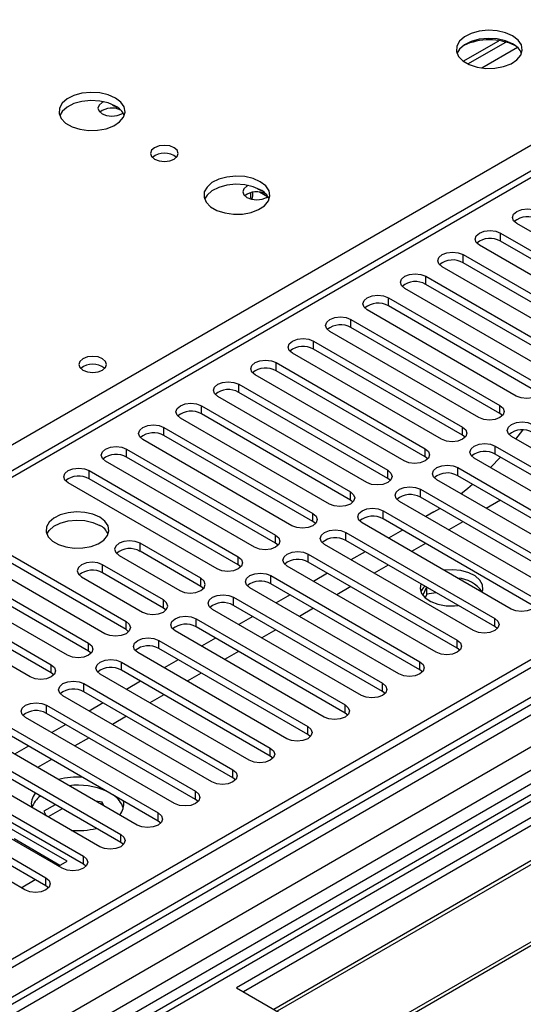
# Model space of a CAD drawing. Units: millimetres. Extents: x 4 to 11134, y 11 to 15752.
# Drawn here: x 3272 to 3348, y 2605 to 2753 of the extents above; entities that cross this region are included whole.
import ezdxf

# ---------------------------------------------------------------- set-up
doc = ezdxf.new("R2010")
doc.units = ezdxf.units.MM
doc.header["$LTSCALE"] = 53

msp = doc.modelspace()

# ---------------------------------------------------------------- linework, layer by layer
at = {"color": 8, "linetype": 'Continuous', "lineweight": 25}
for p, q in [((2965.295, 2512.971), (3445.774, 2790.346)), ((3346.864, 2749.16), (3341.493, 2746.059)), ((3544.062, 2747.852), (1838.874, 1763.468)), ((1839.228, 1776.777), (3522.141, 2748.303)), ((3517.545, 2748.26), (1840.288, 1780)), ((3524.263, 2744.628), (1841.349, 1773.103)), ((3360.037, 2735.912), (2644.801, 2323.015)), ((3309.073, 2726.588), (3307.831, 2727.305)), ((3344.304, 2719.89), (3344.304, 2721.114)), ((3338.647, 2716.624), (3338.647, 2717.849)), ((3332.99, 2713.358), (3332.99, 2714.583)), ((3327.334, 2710.093), (3327.334, 2711.318)), ((3321.677, 2706.827), (3321.677, 2708.052)), ((3316.02, 2703.562), (3316.02, 2704.786)), ((3310.363, 2700.296), (3310.363, 2701.521)), ((3304.706, 2697.03), (3304.706, 2698.255)), ((3299.049, 2693.765), (3299.049, 2694.99)), ((3344.216, 2693.816), (3344.216, 2695.04)), ((3293.392, 2690.499), (3293.392, 2691.724)), ((3338.559, 2690.55), (3338.559, 2691.775)), ((3287.736, 2687.233), (3287.736, 2688.458)), ((3332.902, 2687.284), (3332.902, 2688.509)), ((3343.509, 2687.693), (3343.509, 2688.917)), ((3282.079, 2683.968), (3282.079, 2685.193)), ((3327.245, 2684.019), (3327.245, 2685.244)), ((3337.852, 2684.427), (3337.852, 2685.652)), ((3332.195, 2681.161), (3332.195, 2682.386)), ((3321.588, 2680.753), (3321.588, 2681.978)), ((3315.931, 2677.487), (3315.931, 2678.712)), ((3326.538, 2677.896), (3326.538, 2679.121)), ((3310.275, 2674.222), (3310.275, 2675.447)), ((3320.881, 2674.63), (3320.881, 2675.855)), ((3289.769, 2672.997), (3289.769, 2674.222)), ((3304.618, 2670.956), (3304.618, 2672.181)), ((3315.224, 2671.364), (3315.224, 2672.589)), ((3284.112, 2669.732), (3284.112, 2670.957)), ((3298.961, 2667.691), (3298.961, 2668.916)), ((3309.568, 2668.099), (3309.568, 2669.324)), ((3303.911, 2664.833), (3303.911, 2666.058)), ((3293.304, 2664.425), (3293.304, 2665.65)), ((3343.42, 2661.619), (3343.42, 2662.843)), ((3287.647, 2661.159), (3287.647, 2662.384)), ((3298.254, 2661.568), (3298.254, 2662.792)), ((3281.99, 2657.894), (3281.99, 2659.119)), ((3292.597, 2658.302), (3292.597, 2659.527)), ((3337.763, 2658.353), (3337.763, 2659.578)), ((3276.334, 2654.628), (3276.334, 2655.853)), ((3286.94, 2655.036), (3286.94, 2656.261)), ((3332.107, 2655.087), (3332.107, 2656.312)), ((3281.283, 2651.771), (3281.283, 2652.996)), ((3326.45, 2651.822), (3326.45, 2653.047)), ((3275.627, 2648.505), (3275.627, 2649.73)), ((3320.793, 2648.556), (3320.793, 2649.781)), ((3315.136, 2645.29), (3315.136, 2646.515)), ((3309.479, 2642.025), (3309.479, 2643.25)), ((3303.822, 2638.759), (3303.822, 2639.984)), ((3298.166, 2635.494), (3298.166, 2636.718)), ((3292.508, 2632.228), (3292.508, 2633.453)), ((3286.852, 2628.962), (3286.852, 2630.187)), ((3281.195, 2625.697), (3281.195, 2626.921)), ((3275.538, 2622.431), (3275.538, 2623.656))]:
    msp.add_line(p, q, dxfattribs=at)
at = {"color": 7, "linetype": 'Continuous', "lineweight": 25}
for p, q in [((3516.485, 2753.364), (1839.227, 1785.104)), ((3517.545, 2752.751), (1840.288, 1784.491)), ((3338.676, 2747.088), (3344.054, 2750.193)), ((3339.37, 2746.673), (3345.102, 2749.982)), ((1840.728, 1779.239), (3516.924, 2746.887)), ((3540.173, 2743.157), (3304.353, 2607.021)), ((3286.329, 2740.11), (3285.663, 2740.387)), ((3358.537, 2736.06), (2643.922, 2323.522)), ((3500.575, 2727.441), (2696.196, 2263.084)), ((3308.285, 2727.439), (3307.583, 2727.733)), ((3502.342, 2726.421), (2696.241, 2261.068)), ((3500.278, 2723.59), (1837.465, 1763.669)), ((3369.318, 2709.532), (3346.779, 2722.543)), ((3344.304, 2721.114), (3366.843, 2708.103)), ((3502.98, 2720.462), (3305.414, 2606.409)), ((3366.843, 2706.878), (3344.304, 2719.89)), ((3363.661, 2706.266), (3341.122, 2719.278)), ((3506.228, 2717.036), (3310.004, 2603.759)), ((3507.574, 2717.216), (3310.521, 2603.46)), ((3338.647, 2717.849), (3361.186, 2704.837)), ((3361.186, 2703.613), (3338.647, 2716.624)), ((3358.004, 2703.001), (3335.465, 2716.012)), ((3332.99, 2714.583), (3355.53, 2701.572)), ((3352.348, 2699.735), (3329.809, 2712.746)), ((3355.53, 2700.347), (3332.99, 2713.358)), ((3516.841, 2710.909), (3320.618, 2597.632)), ((3518.188, 2711.089), (3321.135, 2597.333)), ((3327.334, 2711.318), (3349.873, 2698.306)), ((3346.691, 2696.469), (3324.152, 2709.481)), ((3349.873, 2697.081), (3327.334, 2710.093)), ((3321.677, 2708.052), (3344.216, 2695.04)), ((3341.034, 2693.204), (3318.495, 2706.215)), ((3344.216, 2693.816), (3321.677, 2706.827)), ((3316.02, 2704.786), (3338.559, 2691.775)), ((3338.559, 2690.55), (3316.02, 2703.562)), ((3310.363, 2701.521), (3332.902, 2688.509)), ((3335.377, 2689.938), (3312.838, 2702.949)), ((3332.902, 2687.284), (3310.363, 2700.296)), ((3329.72, 2686.672), (3307.181, 2699.684)), ((3304.706, 2698.255), (3327.245, 2685.244)), ((3324.063, 2683.407), (3301.524, 2696.418)), ((3327.245, 2684.019), (3304.706, 2697.03)), ((3299.049, 2694.99), (3321.588, 2681.978)), ((3318.406, 2680.141), (3295.867, 2693.152)), ((3321.588, 2680.753), (3299.049, 2693.765)), ((3344.609, 2693.51), (3344.216, 2693.816)), ((3293.392, 2691.724), (3315.931, 2678.712)), ((3346.633, 2689.971), (3347.695, 2691.337)), ((3312.749, 2676.875), (3290.21, 2689.887)), ((3315.931, 2677.487), (3293.392, 2690.499)), ((3338.952, 2690.244), (3338.559, 2690.55)), ((3368.522, 2677.335), (3345.983, 2690.346)), ((3287.736, 2688.458), (3310.275, 2675.447)), ((3343.509, 2688.917), (3366.048, 2675.906)), ((3307.093, 2673.61), (3284.554, 2686.621)), ((3310.275, 2674.222), (3287.736, 2687.233)), ((3333.295, 2686.978), (3332.902, 2687.284)), ((3362.866, 2674.069), (3340.327, 2687.081)), ((3342.784, 2685.662), (3344.292, 2687.24)), ((3366.048, 2674.681), (3343.509, 2687.693)), ((3282.079, 2685.193), (3304.618, 2672.181)), ((3337.852, 2685.652), (3360.391, 2672.64)), ((3304.618, 2670.956), (3282.079, 2683.968)), ((3327.639, 2683.713), (3327.245, 2684.019)), ((3357.209, 2670.803), (3334.67, 2683.815)), ((3360.391, 2671.415), (3337.852, 2684.427)), ((3301.436, 2670.344), (3278.897, 2683.356)), ((3332.195, 2682.386), (3354.734, 2669.375)), ((3321.982, 2680.447), (3321.588, 2680.753)), ((3354.734, 2668.15), (3332.195, 2681.161)), ((3344.275, 2680.719), (3342.153, 2679.495)), ((3351.552, 2667.538), (3329.013, 2680.549)), ((3334.228, 2678.961), (3335.102, 2679.483)), ((3326.538, 2679.121), (3349.077, 2666.109)), ((3349.077, 2664.884), (3326.538, 2677.896)), ((3334.228, 2678.961), (3332.997, 2678.25)), ((3316.325, 2677.181), (3315.931, 2677.487)), ((3345.895, 2664.272), (3323.356, 2677.284)), ((3329.461, 2676.208), (3327.34, 2674.984)), ((3338.617, 2677.454), (3336.497, 2676.229)), ((3265.108, 2675.396), (3287.647, 2662.384)), ((3320.881, 2675.855), (3343.42, 2662.843)), ((3284.465, 2660.547), (3261.926, 2673.559)), ((3287.647, 2661.159), (3265.108, 2674.171)), ((3298.961, 2668.916), (3289.769, 2674.222)), ((3310.668, 2673.916), (3310.275, 2674.222)), ((3340.238, 2661.006), (3317.699, 2674.018)), ((3343.42, 2661.619), (3320.881, 2674.63)), ((3332.961, 2674.188), (3330.84, 2672.963)), ((3259.451, 2672.13), (3281.99, 2659.119)), ((3286.587, 2672.385), (3295.779, 2667.079)), ((3298.961, 2667.691), (3289.769, 2672.997)), ((3315.224, 2672.589), (3337.763, 2659.578)), ((3323.804, 2672.943), (3321.683, 2671.718)), ((3278.808, 2657.282), (3256.269, 2670.293)), ((3281.99, 2657.894), (3259.451, 2670.905)), ((3293.304, 2665.65), (3284.112, 2670.957)), ((3305.011, 2670.65), (3304.618, 2670.956)), ((3334.581, 2657.741), (3312.042, 2670.752)), ((3337.763, 2658.353), (3315.224, 2671.364)), ((3327.304, 2670.922), (3325.183, 2669.698)), ((3253.795, 2668.864), (3276.334, 2655.853)), ((3280.93, 2669.12), (3290.122, 2663.813)), ((3293.304, 2664.425), (3284.112, 2669.732)), ((3309.568, 2669.324), (3332.107, 2656.312)), ((3318.147, 2669.677), (3316.026, 2668.453)), ((3276.334, 2654.628), (3253.795, 2667.64)), ((3299.354, 2667.385), (3298.961, 2667.691)), ((3328.925, 2654.475), (3306.386, 2667.487)), ((3332.107, 2655.087), (3309.568, 2668.099)), ((3321.647, 2667.657), (3319.526, 2666.432)), ((3333.092, 2667.581), (3332.529, 2666.368)), ((3333.164, 2666.512), (3333.164, 2667.539)), ((3273.152, 2654.016), (3250.613, 2667.028)), ((3303.911, 2666.058), (3326.45, 2653.047)), ((3312.49, 2666.412), (3310.369, 2665.187)), ((3333.164, 2666.512), (3332.91, 2665.964)), ((3334.568, 2666.729), (3333.164, 2666.512)), ((3293.697, 2664.119), (3293.304, 2664.425)), ((3326.45, 2651.822), (3303.911, 2664.833)), ((3315.99, 2664.391), (3313.869, 2663.167)), ((3323.268, 2651.21), (3300.729, 2664.221)), ((3306.834, 2663.146), (3304.712, 2661.922)), ((3298.254, 2662.792), (3320.793, 2649.781)), ((3320.793, 2648.556), (3298.254, 2661.568)), ((3343.813, 2661.312), (3343.42, 2661.619)), ((3288.04, 2660.853), (3287.647, 2661.159)), ((3317.611, 2647.944), (3295.072, 2660.955)), ((3301.176, 2659.88), (3299.055, 2658.656)), ((3310.333, 2661.125), (3308.212, 2659.901)), ((3292.597, 2659.527), (3315.136, 2646.515)), ((3338.157, 2658.047), (3337.763, 2658.353)), ((3282.384, 2657.588), (3281.99, 2657.894)), ((3311.954, 2644.678), (3289.415, 2657.69)), ((3315.136, 2645.29), (3292.597, 2658.302)), ((3304.676, 2657.86), (3302.555, 2656.635)), ((3286.94, 2656.261), (3309.479, 2643.25)), ((3295.52, 2656.615), (3293.398, 2655.39)), ((3276.727, 2654.322), (3276.334, 2654.628)), ((3306.297, 2641.413), (3283.758, 2654.424)), ((3309.479, 2642.025), (3286.94, 2655.036)), ((3299.02, 2654.594), (3296.898, 2653.37)), ((3332.5, 2654.781), (3332.107, 2655.087)), ((3281.283, 2652.996), (3303.822, 2639.984)), ((3289.863, 2653.349), (3287.742, 2652.125)), ((3300.64, 2638.147), (3278.101, 2651.159)), ((3303.822, 2638.759), (3281.283, 2651.771)), ((3293.363, 2651.329), (3291.242, 2650.104)), ((3326.843, 2651.516), (3326.45, 2651.822)), ((3275.627, 2649.73), (3298.166, 2636.718)), ((3284.206, 2650.084), (3282.085, 2648.859)), ((3298.166, 2635.494), (3275.627, 2648.505)), ((3287.706, 2648.063), (3285.585, 2646.839)), ((3321.186, 2648.25), (3320.793, 2648.556)), ((3269.969, 2646.464), (3292.508, 2633.453)), ((3294.983, 2634.881), (3272.444, 2647.893)), ((3278.549, 2646.818), (3276.428, 2645.593)), ((3292.508, 2632.228), (3269.969, 2645.239)), ((3315.529, 2644.984), (3315.136, 2645.29)), ((3289.327, 2631.616), (3266.788, 2644.627)), ((3272.892, 2643.552), (3270.771, 2642.328)), ((3282.049, 2644.797), (3279.928, 2643.573)), ((3264.313, 2643.199), (3286.852, 2630.187)), ((3286.852, 2628.962), (3264.313, 2641.974)), ((3309.872, 2641.719), (3309.479, 2642.025)), ((3283.67, 2628.35), (3261.131, 2641.362)), ((3276.392, 2641.532), (3274.271, 2640.307)), ((3258.656, 2639.933), (3281.195, 2626.921)), ((3278.013, 2625.085), (3255.474, 2638.096)), ((3281.195, 2625.697), (3258.656, 2638.708)), ((3304.216, 2638.453), (3303.822, 2638.759)), ((3252.999, 2636.667), (3275.538, 2623.656)), ((3272.356, 2621.819), (3249.817, 2634.83)), ((3275.538, 2622.431), (3252.999, 2635.443)), ((3276.923, 2634.694), (3275.236, 2633.721)), ((3284.026, 2635.08), (3283.069, 2635.228)), ((3284.282, 2634.528), (3284.026, 2635.08)), ((3284.026, 2634.676), (3284.026, 2635.08)), ((3298.559, 2635.188), (3298.166, 2635.494)), ((3278.72, 2626.139), (3266.346, 2633.283)), ((3275.236, 2633.721), (3275.554, 2633.035)), ((3277.984, 2634.082), (3275.862, 2632.857)), ((3292.902, 2631.922), (3292.508, 2632.228)), ((3277.659, 2625.527), (3270.72, 2629.532)), ((3287.245, 2628.656), (3286.852, 2628.962)), ((3277.453, 2625.408), (3278.72, 2626.139)), ((3281.588, 2625.391), (3281.195, 2625.697)), ((3271.796, 2622.142), (3273.917, 2623.367)), ((3275.931, 2622.125), (3275.538, 2622.431)), ((3304.353, 2607.021), (3330.516, 2591.918))]:
    msp.add_line(p, q, dxfattribs=at)
at = {"color": 7, "linetype": 'Continuous', "lineweight": 25, "flags": 128}
for points in [[(3346.14, 2750.915), (3345.055, 2751.39), (3343.789, 2751.678), (3342.434, 2751.758), (3341.092, 2751.625), (3339.863, 2751.287), (3338.836, 2750.771), (3338.089, 2750.113), (3337.678, 2749.364), (3337.631, 2748.578), (3337.953, 2747.815), (3338.621, 2747.129), (3339.583, 2746.574), (3340.771, 2746.188), (3342.094, 2746.002), (3343.454, 2746.029), (3344.752, 2746.267), (3345.891, 2746.698), (3346.786, 2747.291), (3347.371, 2748), (3347.602, 2748.775), (3347.463, 2749.557), (3346.963, 2750.288), (3346.14, 2750.915)], [(3346.14, 2749.69), (3345.055, 2750.165), (3343.789, 2750.453), (3342.434, 2750.534), (3341.092, 2750.4), (3339.863, 2750.062), (3338.836, 2749.546), (3338.089, 2748.888), (3337.719, 2748.261)], [(3286.036, 2741.526), (3284.951, 2742.001), (3283.685, 2742.289), (3282.33, 2742.37), (3280.988, 2742.236), (3279.759, 2741.899), (3278.732, 2741.382), (3277.985, 2740.725), (3277.573, 2739.975), (3277.527, 2739.19), (3277.849, 2738.426), (3278.517, 2737.741), (3279.479, 2737.185), (3280.667, 2736.8), (3281.989, 2736.614), (3283.35, 2736.64), (3284.648, 2736.878), (3285.787, 2737.309), (3286.682, 2737.902), (3287.266, 2738.612), (3287.498, 2739.386), (3287.359, 2740.168), (3286.859, 2740.9), (3286.036, 2741.526)], [(3286.036, 2740.301), (3284.951, 2740.776), (3283.685, 2741.065), (3282.33, 2741.145), (3280.988, 2741.011), (3279.759, 2740.674), (3278.732, 2740.157), (3277.985, 2739.5), (3277.615, 2738.873)], [(3284.246, 2740.965), (3284.021, 2740.852), (3283.566, 2740.459), (3283.406, 2739.995), (3283.566, 2739.531), (3284.021, 2739.138), (3284.702, 2738.875), (3285.506, 2738.783), (3286.31, 2738.875), (3286.991, 2739.138), (3287.186, 2739.268)], [(3294.946, 2734.015), (3294.264, 2734.278), (3293.461, 2734.37), (3292.657, 2734.278), (3291.976, 2734.015), (3291.521, 2733.622), (3291.361, 2733.158), (3291.521, 2732.694), (3291.976, 2732.3), (3292.657, 2732.038), (3293.461, 2731.945), (3294.265, 2732.038), (3294.946, 2732.3), (3295.401, 2732.694), (3295.561, 2733.158), (3295.401, 2733.622), (3294.946, 2734.015)], [(3307.957, 2728.872), (3306.872, 2729.347), (3305.605, 2729.635), (3304.25, 2729.715), (3302.908, 2729.582), (3301.679, 2729.244), (3300.653, 2728.728), (3299.906, 2728.07), (3299.494, 2727.321), (3299.447, 2726.535), (3299.77, 2725.772), (3300.437, 2725.086), (3301.4, 2724.531), (3302.587, 2724.145), (3303.91, 2723.959), (3305.27, 2723.986), (3306.568, 2724.224), (3307.707, 2724.655), (3308.602, 2725.248), (3309.187, 2725.957), (3309.418, 2726.732), (3309.279, 2727.514), (3308.779, 2728.245), (3307.957, 2728.872)], [(3307.957, 2727.647), (3306.872, 2728.122), (3305.605, 2728.41), (3304.25, 2728.49), (3302.908, 2728.357), (3301.679, 2728.019), (3300.653, 2727.503), (3299.906, 2726.846), (3299.535, 2726.218)], [(3306.167, 2728.311), (3305.941, 2728.198), (3305.486, 2727.805), (3305.326, 2727.341), (3305.486, 2726.877), (3305.941, 2726.483), (3306.622, 2726.221), (3307.426, 2726.128), (3308.23, 2726.221), (3308.911, 2726.483), (3309.106, 2726.613)], [(3346.779, 2722.543), (3346.291, 2722.965), (3346.12, 2723.462), (3346.291, 2723.959), (3346.779, 2724.38), (3347.509, 2724.662), (3348.37, 2724.761), (3349.231, 2724.662), (3349.961, 2724.38)], [(3341.122, 2719.278), (3340.634, 2719.699), (3340.463, 2720.196), (3340.634, 2720.693), (3341.122, 2721.115), (3341.852, 2721.396), (3342.713, 2721.495), (3343.574, 2721.396), (3344.304, 2721.114)], [(3335.465, 2716.012), (3334.978, 2716.433), (3334.806, 2716.93), (3334.978, 2717.428), (3335.465, 2717.849), (3336.195, 2718.13), (3337.056, 2718.229), (3337.917, 2718.131), (3338.647, 2717.849)], [(3329.809, 2712.746), (3329.321, 2713.168), (3329.15, 2713.665), (3329.321, 2714.162), (3329.808, 2714.583), (3330.538, 2714.865), (3331.4, 2714.964), (3332.261, 2714.865), (3332.99, 2714.583)], [(3324.152, 2709.481), (3323.664, 2709.902), (3323.493, 2710.399), (3323.664, 2710.896), (3324.152, 2711.318), (3324.882, 2711.599), (3325.743, 2711.698), (3326.604, 2711.599), (3327.334, 2711.318)], [(3318.495, 2706.215), (3318.007, 2706.636), (3317.836, 2707.134), (3318.007, 2707.631), (3318.495, 2708.052), (3319.225, 2708.334), (3320.086, 2708.432), (3320.947, 2708.334), (3321.677, 2708.052)], [(3312.838, 2702.949), (3312.35, 2703.371), (3312.179, 2703.868), (3312.35, 2704.365), (3312.838, 2704.786), (3313.568, 2705.068), (3314.429, 2705.167), (3315.29, 2705.068), (3316.02, 2704.786)], [(3284.094, 2702.112), (3283.413, 2702.375), (3282.609, 2702.468), (3281.806, 2702.375), (3281.124, 2702.112), (3280.669, 2701.719), (3280.509, 2701.255), (3280.669, 2700.791), (3281.124, 2700.398), (3281.806, 2700.135), (3282.609, 2700.043), (3283.413, 2700.135), (3284.094, 2700.398), (3284.549, 2700.791), (3284.709, 2701.255), (3284.549, 2701.719), (3284.094, 2702.112)], [(3307.181, 2699.684), (3306.693, 2700.105), (3306.522, 2700.602), (3306.693, 2701.099), (3307.181, 2701.521), (3307.911, 2701.802), (3308.772, 2701.901), (3309.633, 2701.802), (3310.363, 2701.521)], [(3301.524, 2696.418), (3301.037, 2696.84), (3300.865, 2697.337), (3301.037, 2697.834), (3301.524, 2698.255), (3302.254, 2698.537), (3303.115, 2698.636), (3303.976, 2698.537), (3304.706, 2698.255)], [(3349.873, 2698.306), (3350.361, 2697.885), (3350.532, 2697.388), (3350.36, 2696.891), (3349.873, 2696.469), (3349.143, 2696.188), (3348.282, 2696.089), (3347.421, 2696.188), (3346.691, 2696.469)], [(3295.867, 2693.152), (3295.38, 2693.574), (3295.208, 2694.071), (3295.38, 2694.568), (3295.867, 2694.989), (3296.597, 2695.271), (3297.458, 2695.37), (3298.319, 2695.271), (3299.049, 2694.99)], [(3344.216, 2695.04), (3344.703, 2694.619), (3344.875, 2694.122), (3344.704, 2693.625), (3344.216, 2693.204), (3343.486, 2692.922), (3342.625, 2692.823), (3341.764, 2692.922), (3341.034, 2693.204)], [(3290.21, 2689.887), (3289.723, 2690.308), (3289.551, 2690.805), (3289.723, 2691.302), (3290.211, 2691.724), (3290.941, 2692.006), (3291.801, 2692.104), (3292.662, 2692.005), (3293.392, 2691.724)], [(3338.559, 2691.775), (3339.047, 2691.353), (3339.218, 2690.856), (3339.047, 2690.359), (3338.559, 2689.938), (3337.829, 2689.656), (3336.968, 2689.558), (3336.107, 2689.656), (3335.377, 2689.938)], [(3345.983, 2690.346), (3345.496, 2690.767), (3345.324, 2691.265), (3345.496, 2691.762), (3345.984, 2692.183), (3346.714, 2692.465), (3347.574, 2692.563), (3348.435, 2692.465), (3349.165, 2692.183)], [(3284.554, 2686.621), (3284.066, 2687.043), (3283.895, 2687.54), (3284.066, 2688.037), (3284.554, 2688.458), (3285.283, 2688.74), (3286.145, 2688.839), (3287.006, 2688.74), (3287.736, 2688.458)], [(3332.902, 2688.509), (3333.39, 2688.088), (3333.561, 2687.591), (3333.39, 2687.094), (3332.902, 2686.672), (3332.172, 2686.391), (3331.311, 2686.292), (3330.45, 2686.391), (3329.72, 2686.672)], [(3340.327, 2687.081), (3339.839, 2687.502), (3339.668, 2687.999), (3339.839, 2688.496), (3340.327, 2688.918), (3341.057, 2689.199), (3341.918, 2689.298), (3342.779, 2689.199), (3343.509, 2688.917)], [(3278.897, 2683.356), (3278.409, 2683.777), (3278.238, 2684.274), (3278.409, 2684.771), (3278.897, 2685.193), (3279.627, 2685.474), (3280.488, 2685.573), (3281.349, 2685.474), (3282.079, 2685.193)], [(3327.245, 2685.244), (3327.733, 2684.822), (3327.904, 2684.325), (3327.733, 2683.828), (3327.245, 2683.407), (3326.515, 2683.125), (3325.654, 2683.026), (3324.793, 2683.125), (3324.063, 2683.407)], [(3334.67, 2683.815), (3334.182, 2684.236), (3334.011, 2684.733), (3334.182, 2685.23), (3334.67, 2685.652), (3335.4, 2685.933), (3336.261, 2686.032), (3337.122, 2685.933), (3337.852, 2685.652)], [(3329.013, 2680.549), (3328.525, 2680.971), (3328.354, 2681.468), (3328.525, 2681.965), (3329.013, 2682.386), (3329.743, 2682.668), (3330.604, 2682.767), (3331.465, 2682.668), (3332.195, 2682.386)], [(3338.314, 2681.711), (3339.374, 2682.556), (3340.074, 2683.144)], [(3321.588, 2681.978), (3322.076, 2681.557), (3322.248, 2681.06), (3322.076, 2680.563), (3321.588, 2680.141), (3320.858, 2679.859), (3319.997, 2679.761), (3319.136, 2679.86), (3318.406, 2680.141)], [(3323.356, 2677.284), (3322.869, 2677.705), (3322.697, 2678.202), (3322.868, 2678.699), (3323.356, 2679.121), (3324.086, 2679.402), (3324.947, 2679.501), (3325.808, 2679.402), (3326.538, 2679.121)], [(3283.67, 2678.151), (3282.639, 2678.602), (3281.436, 2678.876), (3280.149, 2678.953), (3278.874, 2678.826), (3277.706, 2678.505), (3276.731, 2678.014), (3276.021, 2677.39), (3275.63, 2676.678), (3275.586, 2675.932), (3275.892, 2675.206), (3276.526, 2674.555), (3277.441, 2674.027), (3278.568, 2673.661), (3279.825, 2673.484), (3281.118, 2673.51), (3282.351, 2673.736), (3283.433, 2674.145), (3284.283, 2674.708), (3284.839, 2675.383), (3285.058, 2676.118), (3284.926, 2676.861), (3284.451, 2677.556), (3283.67, 2678.151)], [(3275.681, 2675.6), (3276.021, 2676.165), (3276.731, 2676.789), (3277.706, 2677.28), (3278.874, 2677.601), (3280.149, 2677.728), (3281.436, 2677.651), (3282.639, 2677.377), (3283.67, 2676.926)], [(3315.931, 2678.712), (3316.419, 2678.291), (3316.59, 2677.794), (3316.419, 2677.297), (3315.932, 2676.875), (3315.202, 2676.594), (3314.34, 2676.495), (3313.479, 2676.594), (3312.749, 2676.875)], [(3317.699, 2674.018), (3317.211, 2674.439), (3317.04, 2674.936), (3317.212, 2675.434), (3317.699, 2675.855), (3318.429, 2676.137), (3319.29, 2676.235), (3320.151, 2676.136), (3320.881, 2675.855)], [(3310.275, 2675.447), (3310.762, 2675.025), (3310.934, 2674.528), (3310.762, 2674.031), (3310.275, 2673.61), (3309.545, 2673.328), (3308.684, 2673.229), (3307.823, 2673.328), (3307.093, 2673.61)], [(3289.769, 2674.222), (3289.039, 2674.504), (3288.178, 2674.603), (3287.317, 2674.504), (3286.587, 2674.222), (3286.099, 2673.801), (3285.928, 2673.304), (3286.099, 2672.807), (3286.587, 2672.385)], [(3304.618, 2672.181), (3305.106, 2671.76), (3305.277, 2671.263), (3305.106, 2670.766), (3304.618, 2670.344), (3303.888, 2670.063), (3303.027, 2669.964), (3302.166, 2670.063), (3301.436, 2670.344)], [(3312.042, 2670.752), (3311.555, 2671.174), (3311.383, 2671.671), (3311.555, 2672.168), (3312.043, 2672.589), (3312.772, 2672.871), (3313.633, 2672.97), (3314.494, 2672.871), (3315.224, 2672.589)], [(3284.112, 2670.957), (3283.382, 2671.238), (3282.521, 2671.337), (3281.66, 2671.238), (3280.93, 2670.956), (3280.442, 2670.535), (3280.271, 2670.038), (3280.442, 2669.541), (3280.93, 2669.12)], [(3295.779, 2667.079), (3296.509, 2666.797), (3297.37, 2666.698), (3298.231, 2666.797), (3298.961, 2667.079), (3299.449, 2667.5), (3299.62, 2667.997), (3299.449, 2668.494), (3298.961, 2668.916)], [(3306.386, 2667.487), (3305.898, 2667.908), (3305.727, 2668.405), (3305.898, 2668.902), (3306.385, 2669.324), (3307.115, 2669.605), (3307.977, 2669.704), (3308.838, 2669.605), (3309.568, 2669.324)], [(3341.492, 2666.814), (3341.605, 2667.189), (3341.56, 2667.936), (3341.169, 2668.647), (3340.46, 2669.272), (3339.485, 2669.763), (3338.317, 2670.084), (3337.042, 2670.21), (3335.755, 2670.134), (3335.744, 2670.132)], [(3332.245, 2668.07), (3332.132, 2667.376), (3332.352, 2666.64), (3332.908, 2665.966), (3333.758, 2665.403), (3334.84, 2664.994), (3336.073, 2664.768), (3337.365, 2664.742), (3337.919, 2664.794)], [(3300.729, 2664.221), (3300.241, 2664.643), (3300.07, 2665.14), (3300.241, 2665.637), (3300.729, 2666.058), (3301.459, 2666.34), (3302.32, 2666.439), (3303.181, 2666.34), (3303.911, 2666.058)], [(3349.077, 2666.109), (3349.565, 2665.688), (3349.736, 2665.191), (3349.565, 2664.694), (3349.077, 2664.272), (3348.347, 2663.991), (3347.486, 2663.892), (3346.625, 2663.991), (3345.895, 2664.272)], [(3290.122, 2663.813), (3290.852, 2663.531), (3291.713, 2663.432), (3292.574, 2663.531), (3293.304, 2663.813), (3293.792, 2664.234), (3293.963, 2664.731), (3293.792, 2665.228), (3293.304, 2665.65)], [(3295.072, 2660.955), (3294.584, 2661.377), (3294.413, 2661.874), (3294.584, 2662.371), (3295.072, 2662.792), (3295.802, 2663.074), (3296.663, 2663.173), (3297.524, 2663.074), (3298.254, 2662.792)], [(3343.42, 2662.843), (3343.908, 2662.422), (3344.079, 2661.925), (3343.908, 2661.428), (3343.42, 2661.007), (3342.69, 2660.725), (3341.829, 2660.626), (3340.968, 2660.725), (3340.238, 2661.006)], [(3287.647, 2662.384), (3288.135, 2661.963), (3288.306, 2661.466), (3288.135, 2660.969), (3287.647, 2660.547), (3286.917, 2660.266), (3286.056, 2660.167), (3285.195, 2660.266), (3284.465, 2660.547)], [(3289.415, 2657.69), (3288.927, 2658.111), (3288.756, 2658.608), (3288.927, 2659.105), (3289.415, 2659.527), (3290.145, 2659.808), (3291.006, 2659.907), (3291.867, 2659.808), (3292.597, 2659.527)], [(3281.99, 2659.119), (3282.478, 2658.697), (3282.649, 2658.2), (3282.478, 2657.703), (3281.991, 2657.282), (3281.261, 2657), (3280.399, 2656.901), (3279.538, 2657), (3278.808, 2657.282)], [(3337.763, 2659.578), (3338.251, 2659.156), (3338.422, 2658.659), (3338.251, 2658.162), (3337.764, 2657.741), (3337.034, 2657.459), (3336.172, 2657.36), (3335.311, 2657.459), (3334.581, 2657.741)], [(3276.334, 2655.853), (3276.821, 2655.432), (3276.993, 2654.935), (3276.821, 2654.437), (3276.333, 2654.016), (3275.604, 2653.735), (3274.743, 2653.636), (3273.882, 2653.734), (3273.152, 2654.016)], [(3283.758, 2654.424), (3283.27, 2654.846), (3283.099, 2655.343), (3283.27, 2655.84), (3283.758, 2656.261), (3284.488, 2656.543), (3285.349, 2656.642), (3286.21, 2656.543), (3286.94, 2656.261)], [(3332.107, 2656.312), (3332.594, 2655.891), (3332.766, 2655.394), (3332.594, 2654.897), (3332.106, 2654.475), (3331.377, 2654.194), (3330.516, 2654.095), (3329.655, 2654.194), (3328.925, 2654.475)], [(3278.101, 2651.159), (3277.614, 2651.58), (3277.442, 2652.077), (3277.614, 2652.574), (3278.101, 2652.995), (3278.831, 2653.277), (3279.692, 2653.376), (3280.553, 2653.277), (3281.283, 2652.996)], [(3326.45, 2653.047), (3326.938, 2652.625), (3327.109, 2652.128), (3326.938, 2651.631), (3326.45, 2651.21), (3325.72, 2650.928), (3324.859, 2650.829), (3323.998, 2650.928), (3323.268, 2651.21)], [(3272.444, 2647.893), (3271.957, 2648.314), (3271.786, 2648.812), (3271.957, 2649.308), (3272.444, 2649.73), (3273.174, 2650.011), (3274.036, 2650.11), (3274.896, 2650.011), (3275.627, 2649.73)], [(3320.793, 2649.781), (3321.28, 2649.359), (3321.452, 2648.862), (3321.281, 2648.365), (3320.793, 2647.944), (3320.063, 2647.662), (3319.202, 2647.563), (3318.341, 2647.663), (3317.611, 2647.944)], [(3315.136, 2646.515), (3315.624, 2646.094), (3315.795, 2645.597), (3315.624, 2645.1), (3315.136, 2644.678), (3314.406, 2644.397), (3313.545, 2644.298), (3312.684, 2644.397), (3311.954, 2644.678)], [(3309.479, 2643.25), (3309.967, 2642.828), (3310.138, 2642.331), (3309.967, 2641.834), (3309.479, 2641.413), (3308.749, 2641.131), (3307.888, 2641.032), (3307.027, 2641.131), (3306.297, 2641.413)], [(3303.822, 2639.984), (3304.31, 2639.563), (3304.481, 2639.066), (3304.31, 2638.568), (3303.822, 2638.147), (3303.093, 2637.866), (3302.231, 2637.767), (3301.37, 2637.866), (3300.64, 2638.147)], [(3298.166, 2636.718), (3298.653, 2636.297), (3298.825, 2635.8), (3298.653, 2635.303), (3298.165, 2634.881), (3297.435, 2634.6), (3296.575, 2634.501), (3295.714, 2634.6), (3294.983, 2634.881)], [(3292.508, 2633.453), (3292.996, 2633.031), (3293.167, 2632.534), (3292.996, 2632.037), (3292.509, 2631.616), (3291.779, 2631.334), (3290.918, 2631.235), (3290.056, 2631.334), (3289.327, 2631.616)], [(3286.852, 2630.187), (3287.339, 2629.766), (3287.511, 2629.269), (3287.339, 2628.772), (3286.852, 2628.35), (3286.122, 2628.069), (3285.261, 2627.97), (3284.4, 2628.069), (3283.67, 2628.35)], [(3281.195, 2626.921), (3281.683, 2626.5), (3281.854, 2626.003), (3281.683, 2625.506), (3281.195, 2625.084), (3280.465, 2624.803), (3279.604, 2624.704), (3278.743, 2624.803), (3278.013, 2625.085)], [(3275.538, 2623.656), (3276.026, 2623.235), (3276.197, 2622.737), (3276.026, 2622.24), (3275.538, 2621.819), (3274.808, 2621.537), (3273.947, 2621.439), (3273.086, 2621.537), (3272.356, 2621.819)]]:
    msp.add_lwpolyline(points, dxfattribs=at)
at = {"color": 7, "linetype": 'Continuous', "lineweight": 25}
for centre, radius, start, end in [((3342.605, 2741.007), 9.314, 65.43863, 114.56092), ((3344.945, 2747.207), 2.756, 22.4916, 64.29158), ((3284.841, 2737.818), 2.755, 22.49136, 64.29182), ((3285.524, 2737.046), 2.969, 63.11433, 128.07416), ((3293.465, 2730.348), 2.85, 50.53465, 129.5747), ((3293.461, 2730.344), 2.852, 50.53731, 129.46192), ((3307.445, 2724.391), 2.969, 63.1141, 128.07438), ((3308.641, 2726.898), 2.179, 172.40806, 197.057), ((3304.476, 2726.925), 2.363, 342.20272, 8.03009), ((3306.761, 2725.164), 2.756, 22.4916, 64.29158), ((3348.394, 2720.432), 3.142, 60.0734, 129.71268), ((3342.736, 2717.167), 3.142, 60.06503, 129.72105), ((3337.08, 2713.902), 3.142, 60.06503, 129.72105), ((3331.423, 2710.636), 3.141, 60.06427, 129.72182), ((3325.766, 2707.371), 3.141, 60.06427, 129.72182), ((3320.109, 2704.105), 3.141, 60.05966, 129.72115), ((3314.452, 2700.839), 3.142, 60.06503, 129.72105), ((3282.609, 2698.442), 2.851, 50.53247, 129.46676), ((3308.795, 2697.574), 3.141, 60.06427, 129.72182), ((3303.139, 2694.308), 3.141, 60.06427, 129.72182), ((3297.482, 2691.042), 3.142, 60.0734, 129.71268), ((3347.598, 2688.236), 3.141, 60.05966, 129.72115), ((3291.825, 2687.777), 3.141, 60.05966, 129.72115), ((3341.941, 2684.97), 3.142, 60.06503, 129.72105), ((3286.168, 2684.511), 3.142, 60.06503, 129.72105), ((3280.511, 2681.245), 3.141, 60.06427, 129.72182), ((3336.284, 2681.705), 3.141, 60.06427, 129.72182), ((3330.627, 2678.439), 3.141, 60.06427, 129.72182), ((3324.971, 2675.173), 3.142, 60.0734, 129.71268), ((3282.511, 2674.543), 2.65, 23.49761, 64.07393), ((3319.313, 2671.908), 3.141, 60.05966, 129.72115), ((3288.201, 2670.275), 3.141, 60.0643, 129.722), ((3313.657, 2668.642), 3.142, 60.06503, 129.72105), ((3282.544, 2667.009), 3.142, 60.07344, 129.71287), ((3337.674, 2664.355), 4.58, 33.11581, 88.14053), ((3308, 2665.377), 3.141, 60.06427, 129.72182), ((3334.399, 2665.955), 2.331, 131.1273, 157.23772), ((3302.343, 2662.111), 3.141, 60.06427, 129.72182), ((3296.686, 2658.844), 3.142, 60.0734, 129.71268), ((3291.029, 2655.579), 3.142, 60.06503, 129.72105), ((3285.372, 2652.314), 3.142, 60.06503, 129.72105), ((3279.716, 2649.048), 3.141, 60.06427, 129.72182), ((3274.059, 2645.782), 3.142, 60.0734, 129.71268), ((3280.295, 2627.288), 11.569, 86.1535, 104.41642), ((3280.351, 2626.742), 10.9, 66.53779, 96.97597), ((3275.891, 2634.806), 2.574, 140.63025, 191.39746), ((3283.757, 2633.071), 3.652, 18.02949, 56.53927), ((3276.817, 2633.084), 3.606, 126.34241, 160.77021), ((3284.657, 2634.841), 2.645, 320.02297, 8.95181), ((3280.313, 2642.494), 11.723, 265.61115, 283.87884)]:
    msp.add_arc(centre, radius, start, end, dxfattribs=at)

doc.saveas('drawing.dxf')
